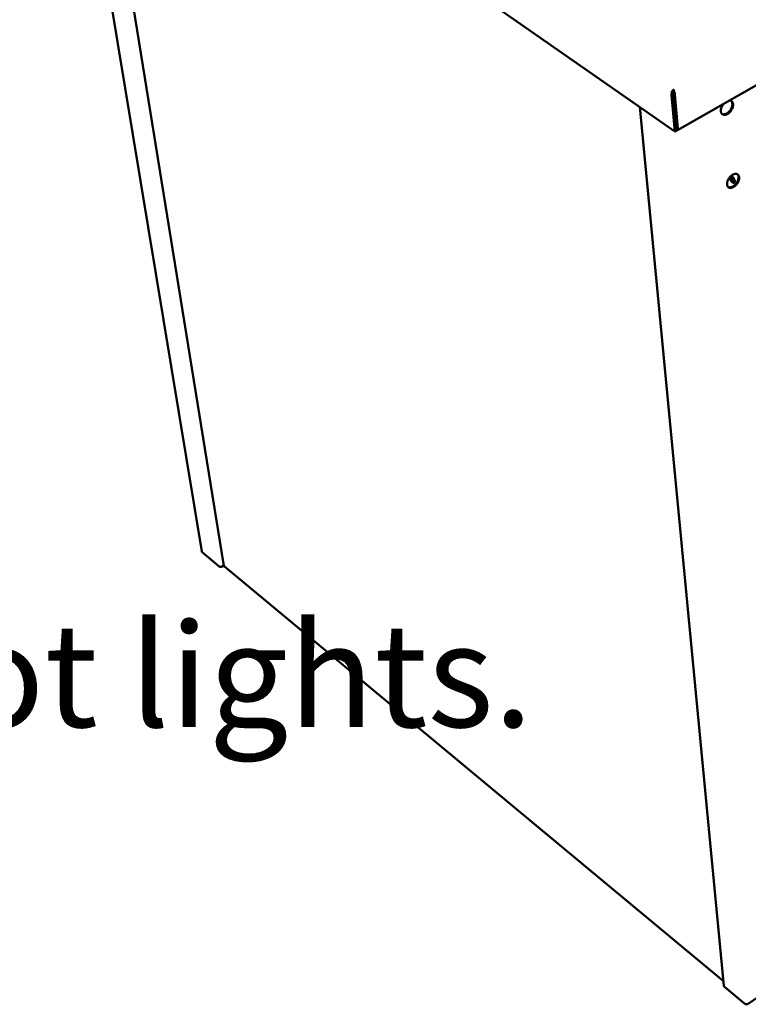
# Model space of a CAD drawing. Units: millimetres. Extents: x 72 to 6443, y 110 to 4510.
# Drawn here: x 5363 to 5672, y 3550 to 3968 of the extents above; entities that cross this region are included whole.
import ezdxf

# ---------------------------------------------------------------- set-up
doc = ezdxf.new("R2010")
doc.units = ezdxf.units.MM
doc.header["$LTSCALE"] = 22
doc.layers.add('Symbol (ISO)', color=7, linetype='Continuous', lineweight=25)
doc.layers.add('Visible (ISO)', color=7, linetype='Continuous', lineweight=50)
doc.styles.add('Text Style41', font='tahoma.ttf')

msp = doc.modelspace()

# ---------------------------------------------------------------- linework, layer by layer
at = {"layer": 'Visible (ISO)'}
for p, q in [((5641.83, 3921), (6398.89, 4350.82)), ((5640.82, 3920.44), (5368, 4110.15)), ((5439.92, 3742.16), (5380.68, 4101.34)), ((5391.42, 4093.87), (5449.39, 3736.17)), ((5639.4, 3935.97), (5640.82, 3920.44)), ((5640.06, 3938.2), (5640.2, 3938.2)), ((5640.12, 3937.53), (5640.06, 3938.2)), ((5640.07, 3936.34), (5641.48, 3920.82)), ((5640.25, 3937.53), (5640.12, 3937.53)), ((5640.2, 3938.2), (5640.24, 3937.74)), ((5640.21, 3936.34), (5641.51, 3922.04)), ((5642.05, 3921.67), (5640.76, 3935.97)), ((5625.88, 3930.83), (5661.58, 3557.95)), ((5641.27, 3924.73), (5641.13, 3924.66)), ((5641.48, 3920.82), (5640.82, 3920.44)), ((5664.74, 3901.58), (5664.79, 3900.99)), ((5665.18, 3901.3), (5665.25, 3900.49)), ((5665.38, 3899.89), (5665.25, 3900.49)), ((5665.27, 3901.21), (5665.39, 3899.82)), ((5665.84, 3899.32), (5665.73, 3900.63)), ((5447.29, 3735.89), (5440.1, 3741.87)), ((5449.37, 3736.31), (5448.66, 3735.89)), ((5449.6, 3735.79), (5661.36, 3559.9)), ((5671.94, 3550.35), (5701.24, 3570.67)), ((5661.82, 3557.52), (5670.45, 3550.35))]:
    msp.add_line(p, q, dxfattribs=at)
at = {"layer": 'Visible (ISO)', "flags": 128}
for points in [[(5640.07, 3936.34, -0.008621), (5640.06, 3936.59, -0.017434), (5640.06, 3936.71, -0.001465), (5640.07, 3936.92, -0.00137), (5640.08, 3937.14, -0.01629), (5640.09, 3937.27, -0.008352), (5640.12, 3937.53)], [(5640.21, 3936.34, -0.007671), (5640.2, 3936.55, -0.015839), (5640.2, 3936.65, -0.001093), (5640.2, 3936.81, -0.000924), (5640.21, 3937.01, -0.013385), (5640.22, 3937.14, -0.007082), (5640.24, 3937.37)], [(5663.83, 3933.49, -0.055074), (5664.21, 3933.49, -0.076409), (5664.47, 3933.42, -0.029816), (5664.82, 3933.23, -0.057499), (5664.99, 3933.11, -0.052728), (5665.19, 3932.87, -0.05342), (5665.34, 3932.59, -0.039821), (5665.45, 3932.25, -0.042246), (5665.49, 3931.91, -0.029563), (5665.49, 3931.49, -0.032382), (5665.44, 3931.11, -0.024123), (5665.33, 3930.66, -0.026055), (5665.19, 3930.26, -0.021926), (5664.98, 3929.82, -0.022721), (5664.75, 3929.42, -0.022008), (5664.48, 3929.04, -0.021702), (5664.16, 3928.67, -0.024253), (5663.85, 3928.36, -0.022824), (5663.48, 3928.06, -0.029146), (5663.14, 3927.85, -0.026637), (5662.75, 3927.65, -0.037452), (5662.41, 3927.53, -0.034613), (5662.03, 3927.45, -0.048694), (5661.7, 3927.45, -0.047217), (5661.37, 3927.5, -0.057263), (5661.09, 3927.61, -0.057122), (5660.84, 3927.78, -0.053882), (5660.63, 3928.01, -0.054373), (5660.47, 3928.28, -0.041217), (5660.35, 3928.62, -0.043453), (5660.3, 3928.95, -0.030426), (5660.29, 3929.37, -0.033263), (5660.33, 3929.75, -0.024549), (5660.43, 3930.19, -0.026583), (5660.56, 3930.6, -0.022083), (5660.66, 3930.81, -0.007167), (5660.99, 3931.44, -0.03779), (5661.18, 3931.74, -0.022647), (5661.56, 3932.2)], [(5660.81, 3927.81, 0.042251), (5661.16, 3927.69, 0.068696), (5661.38, 3927.66, 0.020932), (5661.82, 3927.69, 0.040922), (5662.05, 3927.73, 0.028992), (5662.42, 3927.86, 0.031703), (5662.74, 3928.01, 0.023614), (5663.11, 3928.24, 0.025553), (5663.43, 3928.49, 0.021177), (5663.76, 3928.8, 0.022113), (5664.06, 3929.12, 0.020789), (5664.33, 3929.48, 0.020766), (5664.57, 3929.87, 0.022238), (5664.77, 3930.25, 0.021252), (5664.95, 3930.67, 0.025804), (5665.07, 3931.05, 0.023816), (5665.15, 3931.47, 0.032114), (5665.18, 3931.83, 0.029388), (5665.17, 3932.22, 0.041469), (5665.13, 3932.44, 0.021344), (5665, 3932.86, 0.069323), (5664.89, 3933.06, 0.042794), (5664.66, 3933.34)], [(5641.4, 3921.73, 0.0644), (5641.45, 3921.78, 0.0644), (5641.49, 3921.84, 0.090265), (5641.52, 3921.94, 0.090265), (5641.51, 3922.04)], [(5641.47, 3920.98, 0.110592), (5641.66, 3920.94, 0.141124), (5641.81, 3920.98, 0.073706), (5641.91, 3921.07, 0.053671), (5642.01, 3921.23, 0.100634), (5642.07, 3921.43, 0.090008), (5642.05, 3921.67)], [(5665.72, 3896.85, -0.038817), (5665.3, 3896.64, -0.054994), (5664.98, 3896.54, -0.017684), (5664.5, 3896.47, -0.040519), (5664.29, 3896.46, -0.054714), (5663.99, 3896.51, -0.054141), (5663.7, 3896.62, -0.058652), (5663.45, 3896.79, -0.058671), (5663.25, 3897.01, -0.048762), (5663.09, 3897.29, -0.05005), (5662.98, 3897.6, -0.035333), (5662.92, 3897.98, -0.0382), (5662.92, 3898.33, -0.026837), (5662.97, 3898.77, -0.029444), (5663.07, 3899.16, -0.02283), (5663.22, 3899.61, -0.024322), (5663.41, 3900.01, -0.021651), (5663.65, 3900.42, -0.021977), (5663.92, 3900.81, -0.022688), (5664.22, 3901.17, -0.021873), (5664.56, 3901.5, -0.026125), (5664.9, 3901.77, -0.02413), (5665.28, 3902.03, -0.032711), (5665.62, 3902.2, -0.029808), (5666.01, 3902.34, -0.043071), (5666.35, 3902.41, -0.040686), (5666.71, 3902.42, -0.054778), (5667.01, 3902.37, -0.054274), (5667.3, 3902.26, -0.058563), (5667.54, 3902.09, -0.058644), (5667.74, 3901.87, -0.048572), (5667.91, 3901.58, -0.049928), (5668.01, 3901.28, -0.035185), (5668.07, 3900.9, -0.038088), (5668.07, 3900.54, -0.026747), (5668.02, 3900.11, -0.029363), (5667.92, 3899.72, -0.02277), (5667.77, 3899.27, -0.024262), (5667.58, 3898.87, -0.021602), (5667.34, 3898.46, -0.021925), (5667.07, 3898.07, -0.022637), (5666.92, 3897.89, -0.007556), (5666.43, 3897.38, -0.040333), (5666.18, 3897.17, -0.023218), (5665.72, 3896.85)], [(5663.41, 3896.82, 0.042336), (5663.75, 3896.7, 0.068968), (5663.98, 3896.68, 0.021027), (5664.41, 3896.7, 0.040944), (5664.63, 3896.74, 0.028744), (5664.99, 3896.87, 0.031518), (5665.32, 3897.02, 0.023327), (5665.68, 3897.25, 0.025296), (5666, 3897.49, 0.02089), (5666.33, 3897.79, 0.021837), (5666.62, 3898.11, 0.020504), (5666.89, 3898.47, 0.020482), (5667.14, 3898.85, 0.02195), (5667.34, 3899.22, 0.020958), (5667.51, 3899.64, 0.025525), (5667.63, 3900.01, 0.023511), (5667.72, 3900.43, 0.031897), (5667.76, 3900.78, 0.029108), (5667.75, 3901.17, 0.041456), (5667.72, 3901.39, 0.021415), (5667.6, 3901.8, 0.06956), (5667.49, 3902, 0.042847), (5667.26, 3902.27)], [(5664.68, 3901.61, -0.030062), (5664.96, 3901.47, -0.054325), (5665.1, 3901.36, -0.013091), (5665.39, 3901.08, -0.028101), (5665.52, 3900.93, -0.021227), (5665.71, 3900.66, -0.022148), (5665.87, 3900.38, -0.024041), (5666, 3900.11, -0.021535), (5666.12, 3899.79, -0.033528), (5666.18, 3899.55, -0.027915), (5666.21, 3899.25, -0.05637), (5666.2, 3899.03, -0.057989), (5666.14, 3898.83, -0.094723), (5666.05, 3898.69, -0.103158), (5665.92, 3898.6, -0.092642), (5665.76, 3898.57, -0.081719), (5665.57, 3898.6, -0.043671), (5665.35, 3898.69, -0.046709), (5665.16, 3898.82, -0.024428), (5664.92, 3899.03, -0.029316), (5664.74, 3899.23, -0.021184), (5664.54, 3899.5, -0.022526), (5664.37, 3899.77, -0.023384), (5664.29, 3899.93, -0.009109), (5664.12, 3900.36, -0.044), (5664.06, 3900.55, -0.0248), (5664, 3900.91)], [(5664.69, 3901.6, 0.024555), (5664.73, 3901.25, 0.044234), (5664.77, 3901.05, 0.008865), (5664.93, 3900.61, 0.023295), (5665, 3900.45, 0.020326), (5665.16, 3900.15, 0.020149), (5665.35, 3899.87, 0.024079), (5665.46, 3899.72, 0.009464), (5665.77, 3899.38, 0.045939), (5665.91, 3899.25, 0.02542), (5666.2, 3899.06)], [(5664.37, 3901.32, 0.027188), (5664.38, 3901, 0.049007), (5664.42, 3900.82, 0.010814), (5664.55, 3900.41, 0.025599), (5664.61, 3900.25, 0.021032), (5664.76, 3899.96, 0.021236), (5664.93, 3899.68, 0.024705), (5665.1, 3899.45, 0.021631), (5665.32, 3899.21, 0.035487), (5665.47, 3899.09, 0.020554), (5665.74, 3898.9, 0.069692), (5665.87, 3898.84, 0.038802), (5666.12, 3898.79)], [(5665.74, 3898.9, -0.021855), (5665.49, 3899.08, -0.039904), (5665.36, 3899.2, -0.007005), (5665.09, 3899.51, -0.020966), (5665, 3899.62, -0.017688), (5664.93, 3899.73, -0.005067), (5664.69, 3900.12, -0.032299), (5664.59, 3900.31, -0.018476), (5664.46, 3900.65)], [(5440.1, 3741.87, -0.046794), (5440.03, 3741.93, -0.046794), (5439.98, 3742, -0.043651), (5439.95, 3742.08, -0.043651), (5439.92, 3742.16)], [(5448.66, 3735.89, -0.032278), (5448.45, 3735.79, -0.051242), (5448.31, 3735.75, -0.014018), (5448.05, 3735.7, -0.030972), (5447.93, 3735.69, -0.037381), (5447.8, 3735.7, -0.019921), (5447.57, 3735.75, -0.064812), (5447.46, 3735.79, -0.039325), (5447.29, 3735.89)], [(5661.58, 3557.95, 0.047986), (5661.61, 3557.83, 0.047986), (5661.65, 3557.72, 0.051017), (5661.73, 3557.61, 0.051017), (5661.82, 3557.52)], [(5670.45, 3550.35, 0.040676), (5670.64, 3550.23, 0.06475), (5670.77, 3550.18, 0.020699), (5671.03, 3550.13, 0.039165), (5671.17, 3550.11, 0.035547), (5671.3, 3550.13, 0.017273), (5671.58, 3550.18, 0.057299), (5671.73, 3550.23, 0.036651), (5671.94, 3550.35)]]:
    msp.add_lwpolyline(points, format="xyb", dxfattribs=at)
at = {"layer": 'Visible (ISO)'}
for points, knots in [([(5640.06, 3938.2), (5639.78, 3937.84), (5639.53, 3937.21), (5639.44, 3936.64), (5639.4, 3936.4), (5639.38, 3936.16), (5639.4, 3935.97)], [1.570796, 1.570796, 1.570796, 1.570796, 2.666319, 2.666319, 2.666319, 3.141593, 3.141593, 3.141593, 3.141593]), ([(5640.76, 3935.97), (5640.71, 3936.42), (5640.58, 3937.08), (5640.42, 3937.61), (5640.35, 3937.84), (5640.27, 3938.05), (5640.2, 3938.2)], [-3.141593, -3.141593, -3.141593, -3.141593, -2.04607, -2.04607, -2.04607, -1.570796, -1.570796, -1.570796, -1.570796]), ([(5640.24, 3937.37), (5640.25, 3937.46), (5640.25, 3937.56), (5640.25, 3937.68), (5640.25, 3937.71), (5640.24, 3937.74)], [0, 0, 0, 0, 0.03952109, 0.03952109, 0.05223747, 0.05223747, 0.05223747, 0.05223747]), ([(5449.6, 3735.79), (5449.59, 3735.8), (5449.58, 3735.81), (5449.58, 3735.82), (5449.55, 3735.87), (5449.54, 3735.93), (5449.54, 3736)], [1.0736739, 1.0736739, 1.0736739, 1.0736739, 1.1829099, 1.1829099, 1.1829099, 1.5707963, 1.5707963, 1.5707963, 1.5707963])]:
    msp.add_open_spline(points, degree=3, knots=knots, dxfattribs=at)
for points in [[(5449.54, 3736), (5449.45, 3736.04), (5449.4, 3736.1), (5449.39, 3736.18)], [(5661.12, 3560.27), (5661.17, 3560.1), (5661.27, 3559.97), (5661.4, 3559.87)], [(5661.38, 3560.04), (5661.28, 3560.11), (5661.19, 3560.18), (5661.12, 3560.27)]]:
    msp.add_open_spline(points, degree=3, dxfattribs=at)

# ---------------------------------------------------------------- texts
at = {"layer": 'Symbol (ISO)', "insert": (2569.13, 3653.99), "char_height": 44, "attachment_point": 7, "style": 'Text Style41'}
msp.add_mtext('Do not install units where there is high radiated heat, e.g. direct sunlight, room heaters, or bright spot lights.', dxfattribs=at)

doc.saveas('drawing.dxf')
